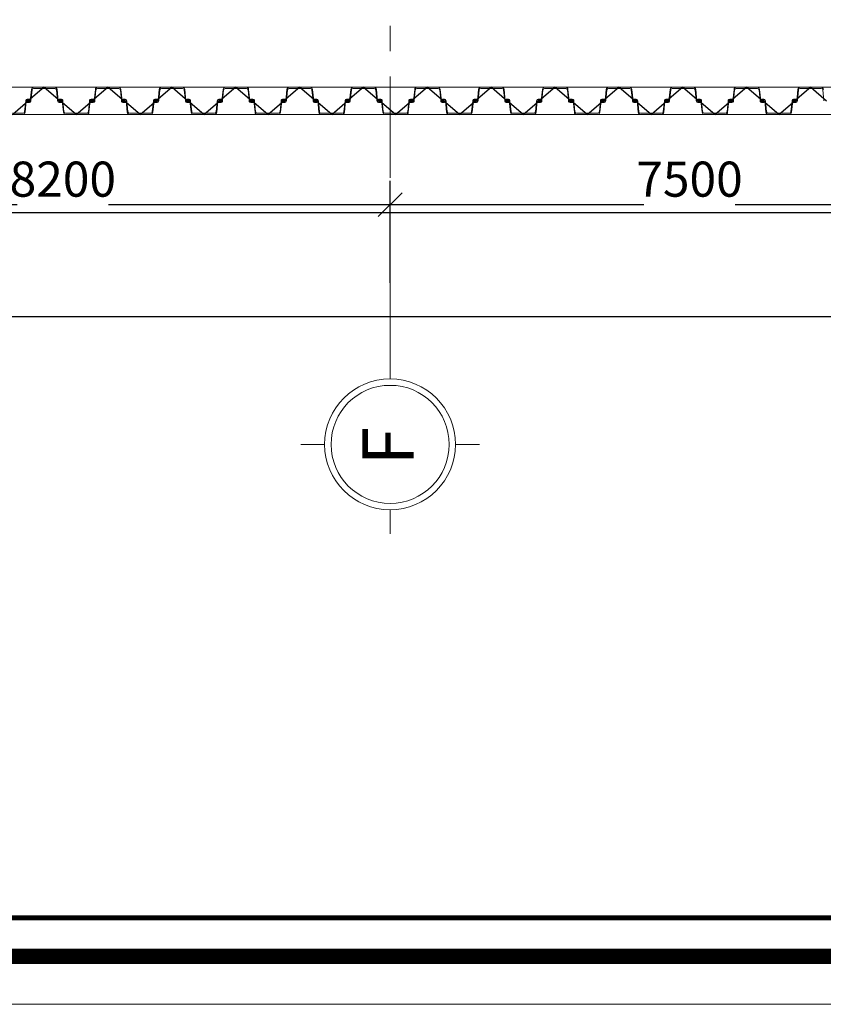
# Model space of a CAD drawing. Units: millimetres. Extents: x -776658 to 33891232, y -20307295 to 12838539.
# Drawn here: x 19273036 to 19283102, y -773261 to -760918 of the extents above; entities that cross this region are included whole.
import ezdxf
from ezdxf.enums import TextEntityAlignment as Align

# ---------------------------------------------------------------- set-up
doc = ezdxf.new("R2010")
doc.units = ezdxf.units.MM
doc.header["$LTSCALE"] = 100
doc.header["$MEASUREMENT"] = 0
doc.header["$PDSIZE"] = -10
doc.linetypes.add('Grid Line', pattern=[22.225, 12.7, -3.175, 3.175, -3.175])
doc.layers.get('0').update_dxf_attribs({"linetype": 'CONTINUOUS'})
doc.layers.get('Defpoints').update_dxf_attribs({"linetype": 'CONTINUOUS'})
for name, color, linetype, lineweight in [('00-XM.Hatch', 8, 'CONTINUOUS', 9), ('A-ANNO-DIMS', 8, 'CONTINUOUS', 9), ('D-STR-SSP-L18.5', 30, 'CONTINUOUS', 9), ('D-STR-STRUT', 4, 'CONTINUOUS', 9), ('S-GRID', 1, 'CONTINUOUS', 15), ('S-GRID-IDEN', 1, 'CONTINUOUS', 15)]:
    doc.layers.add(name, color=color, linetype=linetype, lineweight=lineweight)
doc.layers.add('00-XMT.Drawing Frame', color=7, linetype='CONTINUOUS')
doc.layers.add('Print', color=1, linetype='CONTINUOUS', lineweight=18, plot=False)
doc.styles.add('ARIAL', font='txt')
doc.styles.add('AUDIT_D_170725165515-0', font='txt')
doc.styles.add('TCVN 7284', font='txt', dxfattribs={"width": 0.65, "height": 440})
doc.styles.add('VnHelvetlnsH', font='txt')
doc.styles.add('vnsimli 0.7', font='vnsimli.shx', dxfattribs={"width": 0.7})
doc.dimstyles.new('N_A2_100', dxfattribs={"dimscale": 304.8, "dimtxt": 441.212186, "dimasz": 0.984252, "dimexe": 0.984252, "dimexo": 0.0625, "dimgap": 0.328084, "dimtad": 1, "dimdec": 0, "dimzin": 0, "dimdsep": 46, "dimtxsty": 'TCVN 7284', "dimblk1": 'OBLIQUE', "dimblk2": 'OBLIQUE', "dimsah": 1, "dimcen": 0.09, "dimdle": 0.984252, "dimazin": 0, "dimtfac": 1, "dimtdec": 4, "dimtix": 1, "dimtmove": 0, "dimatfit": 3, "dimfxl": 3.28084, "dimfxlon": 1, "dimtvp": 1, "dimtfill": 1, "dimtolj": 1, "dimtzin": 0, "dimarcsym": 2})
doc.dimstyles.new('XMT 1-1-300', dxfattribs={"dimscale": 300, "dimtxt": 1.666667, "dimasz": 1, "dimexe": 1, "dimexo": 0, "dimgap": 0.5, "dimtad": 1, "dimdec": 0, "dimzin": 9, "dimdsep": 46, "dimtxsty": 'vnsimli 0.7', "dimblk": 'ARCHTICK', "dimcen": 1.5, "dimdle": 1, "dimclrd": 8, "dimclre": 8, "dimclrt": 115, "dimadec": 0, "dimazin": 0, "dimtfac": 1, "dimtdec": 0, "dimtofl": 0, "dimtmove": 0, "dimatfit": 3, "dimfxl": 0.18, "dimtolj": 1, "dimtzin": 0, "dimarcsym": 0})

# ---------------------------------------------------------------- blocks, each defined once
blk = doc.blocks.new('khung ten chuan')
at = {"layer": '00-XMT.Drawing Frame', "const_width": 239}
blk.add_lwpolyline([(2838, 747), (124878, 747), (124878, 87983), (2838, 87983)], close=True, dxfattribs=at)
at = {"layer": '00-XMT.Drawing Frame', "color": 2, "const_width": 74.7}
blk.add_lwpolyline([(3436, 1344), (124281, 1344), (124281, 87385), (3436, 87385)], close=True, dxfattribs=at)
at = {"layer": 'Print', "linetype": 'Continuous', "lineweight": 0}
blk.add_line((126000, 0), (0, 0), dxfattribs=at)
blk.add_lwpolyline([(126000, 88729), (0, 88729), (0, 0), (126000, 0)], close=True, dxfattribs=at)
at = {"layer": '00-XMT.Drawing Frame', "color": 4, "style": 'VnHelvetlnsH'}
for tag, p in [('DRAWINGTITLE1', (118306, 9745)), ('DRAWINGTITLE2', (118306, 8251))]:
    blk.add_attdef(tag, text='', height=777, dxfattribs=at).set_placement(p, align=Align.CENTER)
at = {"layer": '00-XMT.Drawing Frame', "color": 4, "style": 'AUDIT_D_170725165515-0', "width": 0.85}
for tag, p in [('1/100', (114004, 4631)), ('BPTC-01', (121293, 1942))]:
    blk.add_attdef(tag, text='', height=717, dxfattribs=at).set_placement(p, align=Align.CENTER)
blk = doc.blocks.new('*U692')
for points in [[(11400, 170), (11530, 170, -0.383643), (11560, 143), (11575, 0), (11576, -6, 0.36397), (11586, -14), (11605, -14, 0.687281), (11608, -7), (11594, 5, -0.687281), (11596, 10), (11601, 10, -0.400971), (11615, -3), (11616, -12, -0.427581), (11606, -22), (11586, -22, -0.36397), (11568, -7), (11567, 0), (11553, 137, 0.383643), (11533, 154), (11400, 154)], [(21567, 0), (21553, -137, -0.383643), (21533, -154), (21400, -154), (21267, -154, -0.383643), (21247, -137), (21233, 0), (21232, 7, 0.36397), (21214, 22), (21194, 22, 0.427581), (21184, 12), (21185, 3, 0.400971), (21199, -10), (21204, -10, 0.687281), (21206, -5), (21192, 7, -0.687281), (21195, 14), (21214, 14, -0.36397), (21224, 6), (21225, 0), (21240, -143, 0.383643), (21270, -170), (21400, -170), (21530, -170, 0.383643), (21560, -143)]]:
    blk.add_lwpolyline(points, format="xyb")
for points in [[(12330, 170, -0.383643), (12360, 143), (12375, 0), (12376, -6, 0.36397), (12386, -14), (12405, -14, 0.687281), (12408, -7), (12394, 5, -0.687281), (12396, 10), (12401, 10, -0.400971), (12415, -3), (12416, -12, -0.427581), (12406, -22), (12386, -22, -0.36397), (12368, -7), (12367, 0), (12353, 137, 0.383643), (12333, 154), (12200, 154), (12067, 154, 0.383643), (12047, 137), (12033, 0), (12032, -7, -0.36397), (12014, -22), (11994, -22, -0.427581), (11984, -12), (11985, -3, -0.400971), (11999, 10), (12004, 10, -0.687281), (12006, 5), (11992, -7, 0.687281), (11995, -14), (12014, -14, 0.36397), (12024, -6), (12025, 0), (12040, 143, -0.383643), (12070, 170), (12200, 170)], [(13130, 170, -0.383643), (13160, 143), (13175, 0), (13176, -6, 0.36397), (13186, -14), (13205, -14, 0.687281), (13208, -7), (13194, 5, -0.687281), (13196, 10), (13201, 10, -0.400971), (13215, -3), (13216, -12, -0.427581), (13206, -22), (13186, -22, -0.36397), (13168, -7), (13167, 0), (13153, 137, 0.383643), (13133, 154), (13000, 154), (12867, 154, 0.383643), (12847, 137), (12833, 0), (12832, -7, -0.36397), (12814, -22), (12794, -22, -0.427581), (12784, -12), (12785, -3, -0.400971), (12799, 10), (12804, 10, -0.687281), (12806, 5), (12792, -7, 0.687281), (12795, -14), (12814, -14, 0.36397), (12824, -6), (12825, 0), (12840, 143, -0.383643), (12870, 170), (13000, 170)], [(13930, 170, -0.383643), (13960, 143), (13975, 0), (13976, -6, 0.36397), (13986, -14), (14005, -14, 0.687281), (14008, -7), (13994, 5, -0.687281), (13996, 10), (14001, 10, -0.400971), (14015, -3), (14016, -12, -0.427581), (14006, -22), (13986, -22, -0.36397), (13968, -7), (13967, 0), (13953, 137, 0.383643), (13933, 154), (13800, 154), (13667, 154, 0.383643), (13647, 137), (13633, 0), (13632, -7, -0.36397), (13614, -22), (13594, -22, -0.427581), (13584, -12), (13585, -3, -0.400971), (13599, 10), (13604, 10, -0.687281), (13606, 5), (13592, -7, 0.687281), (13595, -14), (13614, -14, 0.36397), (13624, -6), (13625, 0), (13640, 143, -0.383643), (13670, 170), (13800, 170)], [(14730, 170, -0.383643), (14760, 143), (14775, 0), (14776, -6, 0.36397), (14786, -14), (14805, -14, 0.687281), (14808, -7), (14794, 5, -0.687281), (14796, 10), (14801, 10, -0.400971), (14815, -3), (14816, -12, -0.427581), (14806, -22), (14786, -22, -0.36397), (14768, -7), (14767, 0), (14753, 137, 0.383643), (14733, 154), (14600, 154), (14467, 154, 0.383643), (14447, 137), (14433, 0), (14432, -7, -0.36397), (14414, -22), (14394, -22, -0.427581), (14384, -12), (14385, -3, -0.400971), (14399, 10), (14404, 10, -0.687281), (14406, 5), (14392, -7, 0.687281), (14395, -14), (14414, -14, 0.36397), (14424, -6), (14425, 0), (14440, 143, -0.383643), (14470, 170), (14600, 170)], [(15530, 170, -0.383643), (15560, 143), (15575, 0), (15576, -6, 0.36397), (15586, -14), (15605, -14, 0.687281), (15608, -7), (15594, 5, -0.687281), (15596, 10), (15601, 10, -0.400971), (15615, -3), (15616, -12, -0.427581), (15606, -22), (15586, -22, -0.36397), (15568, -7), (15567, 0), (15553, 137, 0.383643), (15533, 154), (15400, 154), (15267, 154, 0.383643), (15247, 137), (15233, 0), (15232, -7, -0.36397), (15214, -22), (15194, -22, -0.427581), (15184, -12), (15185, -3, -0.400971), (15199, 10), (15204, 10, -0.687281), (15206, 5), (15192, -7, 0.687281), (15195, -14), (15214, -14, 0.36397), (15224, -6), (15225, 0), (15240, 143, -0.383643), (15270, 170), (15400, 170)], [(16330, 170, -0.383643), (16360, 143), (16375, 0), (16376, -6, 0.36397), (16386, -14), (16405, -14, 0.687281), (16408, -7), (16394, 5, -0.687281), (16396, 10), (16401, 10, -0.400971), (16415, -3), (16416, -12, -0.427581), (16406, -22), (16386, -22, -0.36397), (16368, -7), (16367, 0), (16353, 137, 0.383643), (16333, 154), (16200, 154), (16067, 154, 0.383643), (16047, 137), (16033, 0), (16032, -7, -0.36397), (16014, -22), (15994, -22, -0.427581), (15984, -12), (15985, -3, -0.400971), (15999, 10), (16004, 10, -0.687281), (16006, 5), (15992, -7, 0.687281), (15995, -14), (16014, -14, 0.36397), (16024, -6), (16025, 0), (16040, 143, -0.383643), (16070, 170), (16200, 170)], [(17130, 170, -0.383643), (17160, 143), (17175, 0), (17176, -6, 0.36397), (17186, -14), (17205, -14, 0.687281), (17208, -7), (17194, 5, -0.687281), (17196, 10), (17201, 10, -0.400971), (17215, -3), (17216, -12, -0.427581), (17206, -22), (17186, -22, -0.36397), (17168, -7), (17167, 0), (17153, 137, 0.383643), (17133, 154), (17000, 154), (16867, 154, 0.383643), (16847, 137), (16833, 0), (16832, -7, -0.36397), (16814, -22), (16794, -22, -0.427581), (16784, -12), (16785, -3, -0.400971), (16799, 10), (16804, 10, -0.687281), (16806, 5), (16792, -7, 0.687281), (16795, -14), (16814, -14, 0.36397), (16824, -6), (16825, 0), (16840, 143, -0.383643), (16870, 170), (17000, 170)], [(17930, 170, -0.383643), (17960, 143), (17975, 0), (17976, -6, 0.36397), (17986, -14), (18005, -14, 0.687281), (18008, -7), (17994, 5, -0.687281), (17996, 10), (18001, 10, -0.400971), (18015, -3), (18016, -12, -0.427581), (18006, -22), (17986, -22, -0.36397), (17968, -7), (17967, 0), (17953, 137, 0.383643), (17933, 154), (17800, 154), (17667, 154, 0.383643), (17647, 137), (17633, 0), (17632, -7, -0.36397), (17614, -22), (17594, -22, -0.427581), (17584, -12), (17585, -3, -0.400971), (17599, 10), (17604, 10, -0.687281), (17606, 5), (17592, -7, 0.687281), (17595, -14), (17614, -14, 0.36397), (17624, -6), (17625, 0), (17640, 143, -0.383643), (17670, 170), (17800, 170)], [(18730, 170, -0.383643), (18760, 143), (18775, 0), (18776, -6, 0.36397), (18786, -14), (18805, -14, 0.687281), (18808, -7), (18794, 5, -0.687281), (18796, 10), (18801, 10, -0.400971), (18815, -3), (18816, -12, -0.427581), (18806, -22), (18786, -22, -0.36397), (18768, -7), (18767, 0), (18753, 137, 0.383643), (18733, 154), (18600, 154), (18467, 154, 0.383643), (18447, 137), (18433, 0), (18432, -7, -0.36397), (18414, -22), (18394, -22, -0.427581), (18384, -12), (18385, -3, -0.400971), (18399, 10), (18404, 10, -0.687281), (18406, 5), (18392, -7, 0.687281), (18395, -14), (18414, -14, 0.36397), (18424, -6), (18425, 0), (18440, 143, -0.383643), (18470, 170), (18600, 170)], [(19530, 170, -0.383643), (19560, 143), (19575, 0), (19576, -6, 0.36397), (19586, -14), (19605, -14, 0.687281), (19608, -7), (19594, 5, -0.687281), (19596, 10), (19601, 10, -0.400971), (19615, -3), (19616, -12, -0.427581), (19606, -22), (19586, -22, -0.36397), (19568, -7), (19567, 0), (19553, 137, 0.383643), (19533, 154), (19400, 154), (19267, 154, 0.383643), (19247, 137), (19233, 0), (19232, -7, -0.36397), (19214, -22), (19194, -22, -0.427581), (19184, -12), (19185, -3, -0.400971), (19199, 10), (19204, 10, -0.687281), (19206, 5), (19192, -7, 0.687281), (19195, -14), (19214, -14, 0.36397), (19224, -6), (19225, 0), (19240, 143, -0.383643), (19270, 170), (19400, 170)], [(20330, 170, -0.383643), (20360, 143), (20375, 0), (20376, -6, 0.36397), (20386, -14), (20405, -14, 0.687281), (20408, -7), (20394, 5, -0.687281), (20396, 10), (20401, 10, -0.400971), (20415, -3), (20416, -12, -0.427581), (20406, -22), (20386, -22, -0.36397), (20368, -7), (20367, 0), (20353, 137, 0.383643), (20333, 154), (20200, 154), (20067, 154, 0.383643), (20047, 137), (20033, 0), (20032, -7, -0.36397), (20014, -22), (19994, -22, -0.427581), (19984, -12), (19985, -3, -0.400971), (19999, 10), (20004, 10, -0.687281), (20006, 5), (19992, -7, 0.687281), (19995, -14), (20014, -14, 0.36397), (20024, -6), (20025, 0), (20040, 143, -0.383643), (20070, 170), (20200, 170)], [(21130, 170, -0.383643), (21160, 143), (21175, 0), (21176, -6, 0.36397), (21186, -14), (21205, -14, 0.687281), (21208, -7), (21194, 5, -0.687281), (21196, 10), (21201, 10, -0.400971), (21215, -3), (21216, -12, -0.427581), (21206, -22), (21186, -22, -0.36397), (21168, -7), (21167, 0), (21153, 137, 0.383643), (21133, 154), (21000, 154), (20867, 154, 0.383643), (20847, 137), (20833, 0), (20832, -7, -0.36397), (20814, -22), (20794, -22, -0.427581), (20784, -12), (20785, -3, -0.400971), (20799, 10), (20804, 10, -0.687281), (20806, 5), (20792, -7, 0.687281), (20795, -14), (20814, -14, 0.36397), (20824, -6), (20825, 0), (20840, 143, -0.383643), (20870, 170), (21000, 170)], [(11930, -170, 0.383643), (11960, -143), (11975, 0), (11976, 6, -0.36397), (11986, 14), (12005, 14, -0.687281), (12008, 7), (11994, -5, 0.687281), (11996, -10), (12001, -10, 0.400971), (12015, 3), (12016, 12, 0.427581), (12006, 22), (11986, 22, 0.36397), (11968, 7), (11967, 0), (11953, -137, -0.383643), (11933, -154), (11800, -154), (11667, -154, -0.383643), (11647, -137), (11633, 0), (11632, 7, 0.36397), (11614, 22), (11594, 22, 0.427581), (11584, 12), (11585, 3, 0.400971), (11599, -10), (11604, -10, 0.687281), (11606, -5), (11592, 7, -0.687281), (11595, 14), (11614, 14, -0.36397), (11624, 6), (11625, 0), (11640, -143, 0.383643), (11670, -170), (11800, -170)], [(12730, -170, 0.383643), (12760, -143), (12775, 0), (12776, 6, -0.36397), (12786, 14), (12805, 14, -0.687281), (12808, 7), (12794, -5, 0.687281), (12796, -10), (12801, -10, 0.400971), (12815, 3), (12816, 12, 0.427581), (12806, 22), (12786, 22, 0.36397), (12768, 7), (12767, 0), (12753, -137, -0.383643), (12733, -154), (12600, -154), (12467, -154, -0.383643), (12447, -137), (12433, 0), (12432, 7, 0.36397), (12414, 22), (12394, 22, 0.427581), (12384, 12), (12385, 3, 0.400971), (12399, -10), (12404, -10, 0.687281), (12406, -5), (12392, 7, -0.687281), (12395, 14), (12414, 14, -0.36397), (12424, 6), (12425, 0), (12440, -143, 0.383643), (12470, -170), (12600, -170)], [(13530, -170, 0.383643), (13560, -143), (13575, 0), (13576, 6, -0.36397), (13586, 14), (13605, 14, -0.687281), (13608, 7), (13594, -5, 0.687281), (13596, -10), (13601, -10, 0.400971), (13615, 3), (13616, 12, 0.427581), (13606, 22), (13586, 22, 0.36397), (13568, 7), (13567, 0), (13553, -137, -0.383643), (13533, -154), (13400, -154), (13267, -154, -0.383643), (13247, -137), (13233, 0), (13232, 7, 0.36397), (13214, 22), (13194, 22, 0.427581), (13184, 12), (13185, 3, 0.400971), (13199, -10), (13204, -10, 0.687281), (13206, -5), (13192, 7, -0.687281), (13195, 14), (13214, 14, -0.36397), (13224, 6), (13225, 0), (13240, -143, 0.383643), (13270, -170), (13400, -170)], [(14330, -170, 0.383643), (14360, -143), (14375, 0), (14376, 6, -0.36397), (14386, 14), (14405, 14, -0.687281), (14408, 7), (14394, -5, 0.687281), (14396, -10), (14401, -10, 0.400971), (14415, 3), (14416, 12, 0.427581), (14406, 22), (14386, 22, 0.36397), (14368, 7), (14367, 0), (14353, -137, -0.383643), (14333, -154), (14200, -154), (14067, -154, -0.383643), (14047, -137), (14033, 0), (14032, 7, 0.36397), (14014, 22), (13994, 22, 0.427581), (13984, 12), (13985, 3, 0.400971), (13999, -10), (14004, -10, 0.687281), (14006, -5), (13992, 7, -0.687281), (13995, 14), (14014, 14, -0.36397), (14024, 6), (14025, 0), (14040, -143, 0.383643), (14070, -170), (14200, -170)], [(15130, -170, 0.383643), (15160, -143), (15175, 0), (15176, 6, -0.36397), (15186, 14), (15205, 14, -0.687281), (15208, 7), (15194, -5, 0.687281), (15196, -10), (15201, -10, 0.400971), (15215, 3), (15216, 12, 0.427581), (15206, 22), (15186, 22, 0.36397), (15168, 7), (15167, 0), (15153, -137, -0.383643), (15133, -154), (15000, -154), (14867, -154, -0.383643), (14847, -137), (14833, 0), (14832, 7, 0.36397), (14814, 22), (14794, 22, 0.427581), (14784, 12), (14785, 3, 0.400971), (14799, -10), (14804, -10, 0.687281), (14806, -5), (14792, 7, -0.687281), (14795, 14), (14814, 14, -0.36397), (14824, 6), (14825, 0), (14840, -143, 0.383643), (14870, -170), (15000, -170)], [(15930, -170, 0.383643), (15960, -143), (15975, 0), (15976, 6, -0.36397), (15986, 14), (16005, 14, -0.687281), (16008, 7), (15994, -5, 0.687281), (15996, -10), (16001, -10, 0.400971), (16015, 3), (16016, 12, 0.427581), (16006, 22), (15986, 22, 0.36397), (15968, 7), (15967, 0), (15953, -137, -0.383643), (15933, -154), (15800, -154), (15667, -154, -0.383643), (15647, -137), (15633, 0), (15632, 7, 0.36397), (15614, 22), (15594, 22, 0.427581), (15584, 12), (15585, 3, 0.400971), (15599, -10), (15604, -10, 0.687281), (15606, -5), (15592, 7, -0.687281), (15595, 14), (15614, 14, -0.36397), (15624, 6), (15625, 0), (15640, -143, 0.383643), (15670, -170), (15800, -170)], [(16730, -170, 0.383643), (16760, -143), (16775, 0), (16776, 6, -0.36397), (16786, 14), (16805, 14, -0.687281), (16808, 7), (16794, -5, 0.687281), (16796, -10), (16801, -10, 0.400971), (16815, 3), (16816, 12, 0.427581), (16806, 22), (16786, 22, 0.36397), (16768, 7), (16767, 0), (16753, -137, -0.383643), (16733, -154), (16600, -154), (16467, -154, -0.383643), (16447, -137), (16433, 0), (16432, 7, 0.36397), (16414, 22), (16394, 22, 0.427581), (16384, 12), (16385, 3, 0.400971), (16399, -10), (16404, -10, 0.687281), (16406, -5), (16392, 7, -0.687281), (16395, 14), (16414, 14, -0.36397), (16424, 6), (16425, 0), (16440, -143, 0.383643), (16470, -170), (16600, -170)], [(17530, -170, 0.383643), (17560, -143), (17575, 0), (17576, 6, -0.36397), (17586, 14), (17605, 14, -0.687281), (17608, 7), (17594, -5, 0.687281), (17596, -10), (17601, -10, 0.400971), (17615, 3), (17616, 12, 0.427581), (17606, 22), (17586, 22, 0.36397), (17568, 7), (17567, 0), (17553, -137, -0.383643), (17533, -154), (17400, -154), (17267, -154, -0.383643), (17247, -137), (17233, 0), (17232, 7, 0.36397), (17214, 22), (17194, 22, 0.427581), (17184, 12), (17185, 3, 0.400971), (17199, -10), (17204, -10, 0.687281), (17206, -5), (17192, 7, -0.687281), (17195, 14), (17214, 14, -0.36397), (17224, 6), (17225, 0), (17240, -143, 0.383643), (17270, -170), (17400, -170)], [(18330, -170, 0.383643), (18360, -143), (18375, 0), (18376, 6, -0.36397), (18386, 14), (18405, 14, -0.687281), (18408, 7), (18394, -5, 0.687281), (18396, -10), (18401, -10, 0.400971), (18415, 3), (18416, 12, 0.427581), (18406, 22), (18386, 22, 0.36397), (18368, 7), (18367, 0), (18353, -137, -0.383643), (18333, -154), (18200, -154), (18067, -154, -0.383643), (18047, -137), (18033, 0), (18032, 7, 0.36397), (18014, 22), (17994, 22, 0.427581), (17984, 12), (17985, 3, 0.400971), (17999, -10), (18004, -10, 0.687281), (18006, -5), (17992, 7, -0.687281), (17995, 14), (18014, 14, -0.36397), (18024, 6), (18025, 0), (18040, -143, 0.383643), (18070, -170), (18200, -170)], [(19130, -170, 0.383643), (19160, -143), (19175, 0), (19176, 6, -0.36397), (19186, 14), (19205, 14, -0.687281), (19208, 7), (19194, -5, 0.687281), (19196, -10), (19201, -10, 0.400971), (19215, 3), (19216, 12, 0.427581), (19206, 22), (19186, 22, 0.36397), (19168, 7), (19167, 0), (19153, -137, -0.383643), (19133, -154), (19000, -154), (18867, -154, -0.383643), (18847, -137), (18833, 0), (18832, 7, 0.36397), (18814, 22), (18794, 22, 0.427581), (18784, 12), (18785, 3, 0.400971), (18799, -10), (18804, -10, 0.687281), (18806, -5), (18792, 7, -0.687281), (18795, 14), (18814, 14, -0.36397), (18824, 6), (18825, 0), (18840, -143, 0.383643), (18870, -170), (19000, -170)], [(19930, -170, 0.383643), (19960, -143), (19975, 0), (19976, 6, -0.36397), (19986, 14), (20005, 14, -0.687281), (20008, 7), (19994, -5, 0.687281), (19996, -10), (20001, -10, 0.400971), (20015, 3), (20016, 12, 0.427581), (20006, 22), (19986, 22, 0.36397), (19968, 7), (19967, 0), (19953, -137, -0.383643), (19933, -154), (19800, -154), (19667, -154, -0.383643), (19647, -137), (19633, 0), (19632, 7, 0.36397), (19614, 22), (19594, 22, 0.427581), (19584, 12), (19585, 3, 0.400971), (19599, -10), (19604, -10, 0.687281), (19606, -5), (19592, 7, -0.687281), (19595, 14), (19614, 14, -0.36397), (19624, 6), (19625, 0), (19640, -143, 0.383643), (19670, -170), (19800, -170)], [(20730, -170, 0.383643), (20760, -143), (20775, 0), (20776, 6, -0.36397), (20786, 14), (20805, 14, -0.687281), (20808, 7), (20794, -5, 0.687281), (20796, -10), (20801, -10, 0.400971), (20815, 3), (20816, 12, 0.427581), (20806, 22), (20786, 22, 0.36397), (20768, 7), (20767, 0), (20753, -137, -0.383643), (20733, -154), (20600, -154), (20467, -154, -0.383643), (20447, -137), (20433, 0), (20432, 7, 0.36397), (20414, 22), (20394, 22, 0.427581), (20384, 12), (20385, 3, 0.400971), (20399, -10), (20404, -10, 0.687281), (20406, -5), (20392, 7, -0.687281), (20395, 14), (20414, 14, -0.36397), (20424, 6), (20425, 0), (20440, -143, 0.383643), (20470, -170), (20600, -170)]]:
    blk.add_lwpolyline(points, format="xyb", close=True)
at = {"layer": 'Defpoints'}
for p, q in [((11400, 170), (11600, 0)), ((12200, 170), (12000, 0)), ((12200, 170), (12400, 0)), ((13000, 170), (12800, 0)), ((13000, 170), (13200, 0)), ((13800, 170), (13600, 0)), ((13800, 170), (14000, 0)), ((14600, 170), (14400, 0)), ((14600, 170), (14800, 0)), ((15400, 170), (15200, 0)), ((15400, 170), (15600, 0)), ((16200, 170), (16000, 0)), ((16200, 170), (16400, 0)), ((17000, 170), (16800, 0)), ((17000, 170), (17200, 0)), ((17800, 170), (17600, 0)), ((17800, 170), (18000, 0)), ((18600, 170), (18400, 0)), ((18600, 170), (18800, 0)), ((19400, 170), (19200, 0)), ((19400, 170), (19600, 0)), ((20200, 170), (20000, 0)), ((20200, 170), (20400, 0)), ((21000, 170), (20800, 0)), ((21000, 170), (21200, 0)), ((11800, -170), (11600, 0)), ((11800, -170), (12000, 0)), ((12600, -170), (12400, 0)), ((12600, -170), (12800, 0)), ((13400, -170), (13200, 0)), ((13400, -170), (13600, 0)), ((14200, -170), (14000, 0)), ((14200, -170), (14400, 0)), ((15000, -170), (14800, 0)), ((15000, -170), (15200, 0)), ((15800, -170), (15600, 0)), ((15800, -170), (16000, 0)), ((16600, -170), (16400, 0)), ((16600, -170), (16800, 0)), ((17400, -170), (17200, 0)), ((17400, -170), (17600, 0)), ((18200, -170), (18000, 0)), ((18200, -170), (18400, 0)), ((19000, -170), (18800, 0)), ((19000, -170), (19200, 0)), ((19800, -170), (19600, 0)), ((19800, -170), (20000, 0)), ((20600, -170), (20400, 0)), ((20600, -170), (20800, 0)), ((21400, -170), (21200, 0)), ((21400, -170), (21600, 0))]:
    blk.add_line(p, q, dxfattribs=at)
blk = doc.blocks.new('_ArchTick')
at = {"color": 0, "linetype": 'ByBlock', "const_width": 0.15}
blk.add_lwpolyline([(-0.5, -0.5), (0.5, 0.5)], dxfattribs=at)
blk = doc.blocks.new('*D1170')
at = {"layer": 'Defpoints', "color": 0, "transparency": 16777216}
for p in [(19261526, -762106), (19315876, -762106), (19261526, -763340)]:
    blk.add_point(p, dxfattribs=at)
at = {"layer": 'S-GRID', "color": 8, "lineweight": -2, "transparency": 16777216}
for p, q in [((19261526, -762106), (19261526, -763640)), ((19315876, -762106), (19315876, -763640)), ((19316176, -763340), (19261226, -763340))]:
    blk.add_line(p, q, dxfattribs=at)
at = {"layer": 'S-GRID', "color": 8, "lineweight": -2, "transparency": 16777216, "xscale": 300, "yscale": 300, "zscale": 300, "rotation": 180}
blk.add_blockref('_ArchTick', (19261526, -763340), dxfattribs=at)
at = {"layer": 'S-GRID', "color": 8, "lineweight": -2, "transparency": 16777216, "xscale": 300, "yscale": 300, "zscale": 300}
blk.add_blockref('_ArchTick', (19315876, -763340), dxfattribs=at)
at = {"layer": 'S-GRID', "color": 115, "transparency": 16777216, "insert": (19288701, -762940), "char_height": 500, "attachment_point": 5, "style": 'vnsimli 0.7'}
blk.add_mtext('\\A1;54350', dxfattribs=at)
blk = doc.blocks.new('Grid - L-Ten truc-V0-394430-MẶT BẰNG KẾT CẤU MÓNG')
at = {"layer": 'S-GRID-IDEN'}
for p, q in [((0, 4.1), (0, 5.6)), ((-4.1, 0), (-5.6, 0)), ((4.1, 0), (5.6, 0)), ((0, -4.1), (0, -5.6))]:
    blk.add_line(p, q, dxfattribs=at)
for radius in [4.1, 3.7]:
    blk.add_circle((0, 0), radius, dxfattribs=at)
blk = doc.blocks.new('_Oblique')
at = {"color": 0, "linetype": 'ByBlock', "lineweight": -2}
blk.add_line((-0.5, -0.5), (0.5, 0.5), dxfattribs=at)
blk = doc.blocks.new('*D1540')
at = {"layer": 'A-ANNO-DIMS', "color": 0, "lineweight": -2, "transparency": 16777216}
for p, q in [((19277676, -764218), (19277676, -762937)), ((19285176, -764218), (19285176, -762937)), ((19285476, -763237), (19277376, -763237))]:
    blk.add_line(p, q, dxfattribs=at)
at = {"layer": 'Defpoints', "color": 0, "transparency": 16777216}
for p in [(19277676, -763237), (19277676, -764237), (19285176, -764237)]:
    blk.add_point(p, dxfattribs=at)
at = {"layer": 'A-ANNO-DIMS', "color": 0, "lineweight": -2, "transparency": 16777216, "xscale": 300, "yscale": 300, "zscale": 300, "rotation": 180}
blk.add_blockref('_Oblique', (19277676, -763237), dxfattribs=at)
at = {"layer": 'A-ANNO-DIMS', "color": 0, "lineweight": -2, "transparency": 16777216, "xscale": 300, "yscale": 300, "zscale": 300}
blk.add_blockref('_Oblique', (19285176, -763237), dxfattribs=at)
at = {"layer": 'A-ANNO-DIMS', "color": 0, "transparency": 16777216, "insert": (19281426, -762917), "char_height": 440, "width": 919.05, "attachment_point": 5, "style": 'TCVN 7284', "bg_fill": 3, "box_fill_scale": 1.25, "bg_fill_color": 256, "bg_fill_true_color": 13158600, "bg_fill_transparency": 0}
blk.add_mtext('\\A1;7500', dxfattribs=at)
blk = doc.blocks.new('*D1541')
at = {"layer": 'A-ANNO-DIMS', "color": 0, "lineweight": -2, "transparency": 16777216}
for p, q in [((19269476, -764218), (19269476, -762937)), ((19277676, -764218), (19277676, -762937)), ((19277976, -763237), (19269176, -763237))]:
    blk.add_line(p, q, dxfattribs=at)
at = {"layer": 'Defpoints', "color": 0, "transparency": 16777216}
for p in [(19269476, -763237), (19269476, -764237), (19277676, -764237)]:
    blk.add_point(p, dxfattribs=at)
at = {"layer": 'A-ANNO-DIMS', "color": 0, "lineweight": -2, "transparency": 16777216, "xscale": 300, "yscale": 300, "zscale": 300, "rotation": 180}
blk.add_blockref('_Oblique', (19269476, -763237), dxfattribs=at)
at = {"layer": 'A-ANNO-DIMS', "color": 0, "lineweight": -2, "transparency": 16777216, "xscale": 300, "yscale": 300, "zscale": 300}
blk.add_blockref('_Oblique', (19277676, -763237), dxfattribs=at)
at = {"layer": 'A-ANNO-DIMS', "color": 0, "transparency": 16777216, "insert": (19273576, -762917), "char_height": 440, "width": 919.05, "attachment_point": 5, "style": 'TCVN 7284', "bg_fill": 3, "box_fill_scale": 1.25, "bg_fill_color": 256, "bg_fill_true_color": 13158600, "bg_fill_transparency": 0}
blk.add_mtext('\\A1;8200', dxfattribs=at)
blk = doc.blocks.new('*D1543')
at = {"layer": 'A-ANNO-DIMS', "color": 0, "lineweight": -2, "transparency": 16777216}
for p, q in [((19263366, -763656), (19263366, -764937)), ((19315876, -763656), (19315876, -764937)), ((19263066, -764637), (19316176, -764637))]:
    blk.add_line(p, q, dxfattribs=at)
at = {"layer": 'Defpoints', "color": 0, "transparency": 16777216}
for p in [(19263366, -763637), (19315876, -763637), (19315876, -764637)]:
    blk.add_point(p, dxfattribs=at)
at = {"layer": 'A-ANNO-DIMS', "color": 0, "lineweight": -2, "transparency": 16777216, "xscale": 300, "yscale": 300, "zscale": 300, "rotation": 180}
blk.add_blockref('_Oblique', (19263366, -764637), dxfattribs=at)
at = {"layer": 'A-ANNO-DIMS', "color": 0, "lineweight": -2, "transparency": 16777216, "xscale": 300, "yscale": 300, "zscale": 300}
blk.add_blockref('_Oblique', (19315876, -764637), dxfattribs=at)
at = {"layer": 'A-ANNO-DIMS', "color": 0, "transparency": 16777216, "insert": (19289621, -764317), "char_height": 440, "width": 1088.88, "attachment_point": 5, "style": 'TCVN 7284', "bg_fill": 3, "box_fill_scale": 1.25, "bg_fill_color": 256, "bg_fill_true_color": 13158600, "bg_fill_transparency": 0}
blk.add_mtext('\\A1;52510', dxfattribs=at)

msp = doc.modelspace()

# ---------------------------------------------------------------- linework, layer by layer
at = {"layer": 'D-STR-STRUT', "color": 8}
for points in [[(19315875.6, -760265.4), (19315875.6, -762105.8), (19261525.6, -762105.8), (19261525.6, -716205.8), (19317765.2, -716205.8), (19317765.2, -718045.8)], [(19315535.6, -760265.4), (19315535.6, -761765.8), (19261865.6, -761765.8), (19261865.6, -716545.8), (19317425.2, -716545.8), (19317425.2, -718045.8)]]:
    msp.add_lwpolyline(points, dxfattribs=at)
at = {"layer": 'S-GRID', "linetype": 'Grid Line'}
msp.add_line((19277675.6, -765121.7), (19277675.6, -713902.6), dxfattribs=at)

# ---------------------------------------------------------------- block references
at = {"layer": '00-XM.Hatch', "linetype": 'Continuous', "xscale": 0.8067370597273111, "yscale": 0.8067370597273111, "zscale": 0.8067370597273111}
msp.add_blockref('khung ten chuan', (19251044.5, -773260.6), dxfattribs=at)
at = {"layer": 'D-STR-SSP-L18.5', "xscale": -1, "rotation": 180}
msp.add_blockref('*U692', (19261543.7, -761935.8), dxfattribs=at)
at = {"layer": 'S-GRID-IDEN', "xscale": 199.9999999999999, "yscale": 199.9999999999999, "zscale": 199.9999999999999}
msp.add_blockref('Grid - L-Ten truc-V0-394430-MẶT BẰNG KẾT CẤU MÓNG', (19277675.6, -766241.7), dxfattribs=at)

# ---------------------------------------------------------------- texts
at = {"layer": 'S-GRID-IDEN', "insert": (19277329.5, -766506.9), "char_height": 640, "width": 657.384, "attachment_point": 1, "rotation": 90, "style": 'ARIAL'}
msp.add_mtext('F', dxfattribs=at)

# ---------------------------------------------------------------- dimensions: what is measured, and where the dimension line sits
at = {"layer": 'S-GRID'}
dim = msp.add_linear_dim(base=(19261525.6, -763340.5), p1=(19315875.6, -762105.8), p2=(19261525.6, -762105.8), dimstyle='XMT 1-1-300', dxfattribs=at)
dim.commit()
dim.dimension.update_dxf_attribs({"geometry": '*D1170', "text_midpoint": (19288700.6, -762940.5)})

# ---------------------------------------------------------------- next in the draw order: dimensions: what is measured, and where the dimension line sits
at = {"layer": 'A-ANNO-DIMS'}
dim = msp.add_linear_dim(base=(19277675.6, -763237.1), p1=(19285175.6, -764237.1), p2=(19277675.6, -764237.1), angle=180, dimstyle='N_A2_100', override={"dimpost": '<>', "dimfxl": 7500}, dxfattribs=at)
dim.commit()
dim.dimension.update_dxf_attribs({"geometry": '*D1540', "text_midpoint": (19281425.6, -762917.1)})

# ---------------------------------------------------------------- next in the draw order: dimensions: what is measured, and where the dimension line sits
dim = msp.add_linear_dim(base=(19269475.6, -763237.1), p1=(19277675.6, -764237.1), p2=(19269475.6, -764237.1), angle=180, dimstyle='N_A2_100', override={"dimpost": '<>', "dimfxl": 8200}, dxfattribs=at)
dim.commit()
dim.dimension.update_dxf_attribs({"geometry": '*D1541', "text_midpoint": (19273575.6, -762917.1)})

# ---------------------------------------------------------------- next in the draw order: dimensions: what is measured, and where the dimension line sits
dim = msp.add_linear_dim(base=(19315875.6, -764637.1), p1=(19263365.6, -763637.1), p2=(19315875.6, -763637.1), angle=180, dimstyle='N_A2_100', override={"dimpost": '<>', "dimfxl": 52510.000015}, dxfattribs=at)
dim.commit()
dim.dimension.update_dxf_attribs({"geometry": '*D1543', "text_midpoint": (19289620.6, -764317.1)})

doc.saveas('drawing.dxf')
